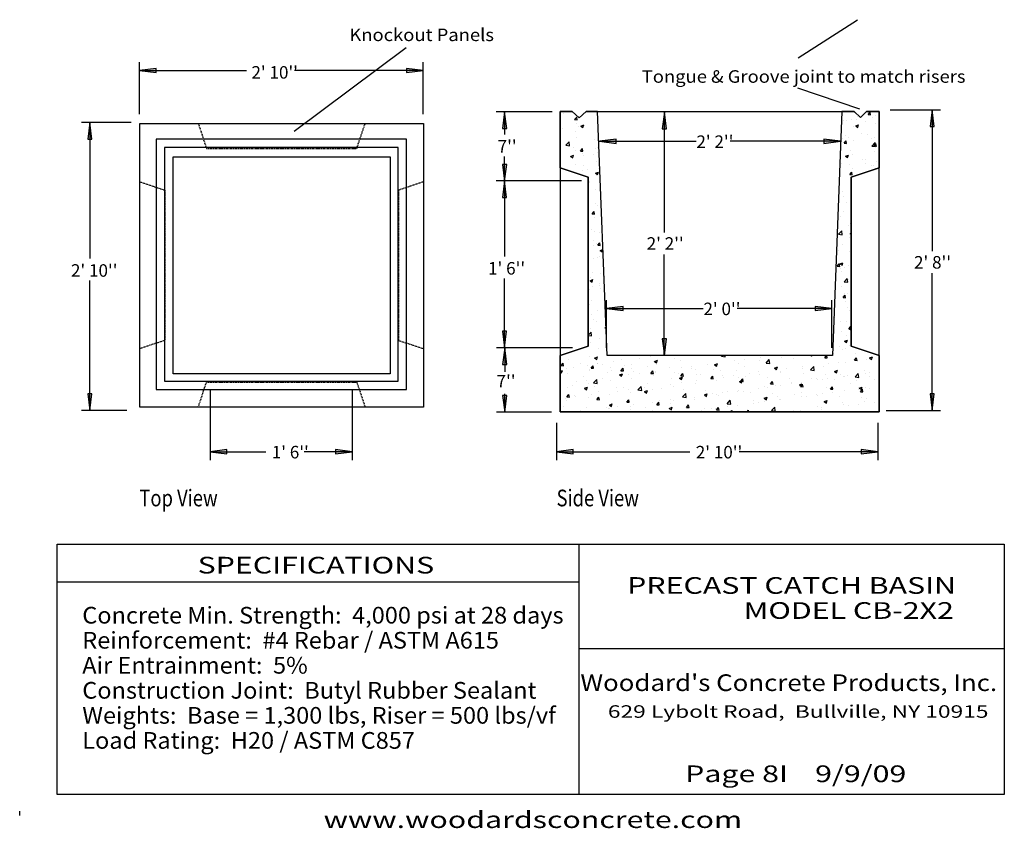
# Model space of a CAD drawing. Extents: x 16 to 257, y 17 to 334.
# Drawn here: x 16 to 252, y 17 to 211 of the extents above; entities that cross this region are included whole.
import ezdxf
from ezdxf.enums import TextEntityAlignment as Align

# ---------------------------------------------------------------- set-up
doc = ezdxf.new("R2010")
doc.units = 0
doc.header["$MEASUREMENT"] = 0
doc.linetypes.add('HIDDEN', pattern=[0.375, 0.25, -0.125])
doc.layers.add('2X2BASIN', color=7, linetype='Continuous')
doc.layers.add('BORDER', color=7, linetype='Continuous')
doc.styles.add('ARIAL', font='ARIAL.TTF')
doc.styles.add('ARIALB', font='ARIALBD.TTF')
doc.styles.add('TIMESNEWROMAN', font='TIMES.TTF')

# ---------------------------------------------------------------- blocks, each defined once
blk = doc.blocks.new('LONGARROW')
at = {"linetype": 'Continuous'}
blk.add_hatch(color=7, dxfattribs=at).paths.add_polyline_path([(0, 0), (2, -0.25), (2, 0.25)])
at = {"color": 7, "linetype": 'Continuous'}
blk.add_lwpolyline([(0, 0), (2, -0.25), (2, 0.25)], close=True, dxfattribs=at)

msp = doc.modelspace()

# ---------------------------------------------------------------- linework, layer by layer
at = {"layer": '2X2BASIN', "color": 7, "linetype": 'Continuous'}
for p, q in [((202.58, 201.59), (216.85, 210.74)), ((108.65, 204.02), (81.75, 183.93)), ((44.68, 188.1), (44.68, 200.56)), ((44.68, 198.56), (70.36, 198.56)), ((112.68, 198.56), (81.89, 198.56)), ((112.68, 188.1), (112.68, 200.56)), ((202.4, 194.4), (217.33, 189.35)), ((224.68, 189.1), (236.69, 189.1)), ((234.69, 189.1), (234.69, 155.29)), ((143.61, 188.64), (130.23, 188.64)), ((132.23, 188.64), (132.23, 183.25)), ((145.53, 175.22), (145.53, 188.72)), ((145.53, 188.72), (148.43, 188.72)), ((146.35, 188.36), (146.35, 188.36)), ((150.11, 187.19), (148.43, 188.72)), ((149.02, 186.78), (149.51, 187.35)), ((149.02, 186.78), (149.62, 186.72)), ((149.62, 186.72), (149.51, 187.35)), ((150.11, 187.19), (151.79, 188.72)), ((151.79, 188.72), (216.03, 188.72)), ((156.78, 130.22), (154.53, 188.72)), ((170.51, 188.1), (170.51, 159.75)), ((213.03, 188.72), (210.78, 130.22)), ((213.47, 186.46), (213.47, 186.46)), ((214.1, 186.49), (214.1, 186.49)), ((215.3, 186.8), (215.3, 186.8)), ((216.01, 188.4), (216.01, 188.4)), ((216.03, 188.72), (217.5, 187.32)), ((216.6, 186.82), (216.6, 186.82)), ((216.7, 187.58), (216.7, 187.58)), ((217.5, 187.32), (218.97, 188.72)), ((218.97, 188.72), (222.03, 188.72)), ((219.36, 188.02), (219.85, 188.6)), ((219.36, 188.02), (219.96, 187.97)), ((219.96, 187.97), (219.85, 188.6)), ((220.39, 187.32), (220.39, 187.32)), ((221.13, 187.8), (221.13, 187.8)), ((222.03, 188.72), (222.03, 175.22)), ((42.68, 186.1), (30.8, 186.1)), ((32.8, 186.1), (32.8, 153.51)), ((44.79, 185.88), (112.79, 185.88)), ((44.79, 117.88), (44.79, 185.88)), ((112.79, 185.88), (112.79, 117.88)), ((146.22, 184.75), (146.22, 184.75)), ((149.54, 185.93), (149.54, 185.93)), ((150.01, 185.25), (150.01, 185.25)), ((150.49, 185.23), (151.19, 185.5)), ((150.49, 185.23), (150.99, 184.9)), ((150.65, 185.2), (150.65, 185.2)), ((150.99, 184.9), (151.19, 185.5)), ((215.89, 185.07), (215.89, 185.07)), ((216.38, 185.26), (217.08, 185.52)), ((216.38, 185.26), (216.87, 184.92)), ((216.87, 184.92), (217.08, 185.52)), ((218.81, 186.23), (218.81, 186.23)), ((221.03, 185.78), (221.03, 185.78)), ((149.17, 183.95), (149.17, 183.95)), ((149.42, 182.6), (149.42, 182.6)), ((153.7, 182.13), (153.7, 182.13)), ((154.62, 183.35), (154.62, 183.35)), ((213.29, 182.3), (213.29, 182.3)), ((213.97, 182.87), (213.97, 182.87)), ((214.71, 182.49), (214.71, 182.49)), ((215.77, 181.74), (215.77, 181.74)), ((217.76, 183.37), (217.76, 183.37)), ((219.12, 183.3), (219.12, 183.3)), ((220.05, 182.27), (220.05, 182.27)), ((220.9, 182.45), (220.9, 182.45)), ((146.89, 180.65), (147.67, 181.46)), ((146.89, 180.65), (147.78, 180.51)), ((147.38, 181.3), (147.38, 181.3)), ((147.78, 180.51), (147.67, 181.46)), ((148.71, 180.09), (148.71, 180.09)), ((150.41, 179.25), (150.89, 179.83)), ((151.01, 179.2), (150.89, 179.83)), ((154.05, 179.87), (154.05, 179.87)), ((154.5, 180.03), (154.5, 180.03)), ((155, 181.59), (178.13, 181.59)), ((212.76, 181.59), (186.27, 181.59)), ((213.58, 181.13), (214.06, 181.7)), ((213.58, 181.13), (214.18, 181.08)), ((214.18, 181.08), (214.06, 181.7)), ((215.13, 179.43), (215.13, 179.43)), ((220.28, 180.46), (221.05, 181.27)), ((220.28, 180.46), (221.16, 180.32)), ((220.75, 180.5), (221.23, 181.08)), ((220.75, 180.5), (221.35, 180.45)), ((221.16, 180.32), (221.05, 181.27)), ((221.35, 180.45), (221.23, 181.08)), ((221.44, 180.26), (221.44, 180.26)), ((52.79, 177.88), (104.79, 177.88)), ((52.79, 125.88), (52.79, 177.88)), ((104.79, 177.88), (104.79, 125.88)), ((132.23, 172.06), (132.23, 177.96)), ((148.06, 177.98), (148.76, 178.25)), ((148.06, 177.98), (148.55, 177.65)), ((148.55, 177.65), (148.76, 178.25)), ((148.75, 177.98), (148.75, 177.98)), ((149.3, 179.28), (149.3, 179.28)), ((150.41, 179.25), (151.01, 179.2)), ((150.82, 178.75), (150.82, 178.75)), ((151.07, 178.19), (151.07, 178.19)), ((153.57, 178.52), (153.57, 178.52)), ((154.58, 178.98), (154.58, 178.98)), ((212.77, 177.38), (212.77, 177.38)), ((213.94, 178), (214.64, 178.27)), ((213.94, 178), (214.44, 177.67)), ((214.44, 177.67), (214.64, 178.27)), ((215.65, 178.41), (215.65, 178.41)), ((218.1, 177.16), (218.1, 177.16)), ((218.71, 177.33), (218.71, 177.33)), ((220.78, 179.12), (220.78, 179.12)), ((152.28, 172.97), (145.53, 175.22)), ((145.53, 175.22), (145.53, 130.22)), ((146.72, 175.01), (146.72, 175.01)), ((149.18, 175.95), (149.18, 175.95)), ((151.15, 175.79), (151.15, 175.79)), ((152.06, 174.78), (152.06, 174.78)), ((154.37, 176.7), (154.37, 176.7)), ((154.73, 175.07), (154.73, 175.07)), ((212.87, 176.33), (212.87, 176.33)), ((214.87, 176.04), (214.87, 176.04)), ((222.03, 175.22), (215.28, 172.97)), ((215.53, 175.09), (215.53, 175.09)), ((218.81, 176.32), (218.81, 176.32)), ((220.21, 175.82), (220.21, 175.82)), ((220.66, 175.79), (220.66, 175.79)), ((221.1, 175.14), (221.1, 175.14)), ((221.31, 176.65), (221.31, 176.65)), ((222.03, 127.97), (222.03, 175.22)), ((150.94, 174.58), (150.94, 174.58)), ((152.28, 132.47), (152.28, 172.97)), ((152.4, 171.68), (152.28, 172.29)), ((154.03, 173.96), (154.73, 174.22)), ((154.03, 173.96), (154.52, 173.62)), ((154.25, 173.37), (154.25, 173.37)), ((154.52, 173.62), (154.73, 174.22)), ((154.97, 172.29), (154.97, 172.29)), ((214.97, 173.61), (215.45, 174.18)), ((214.97, 173.61), (215.56, 173.55)), ((215.27, 174.14), (215.27, 174.14)), ((215.28, 172.97), (215.28, 132.47)), ((215.56, 173.55), (215.45, 174.18)), ((150.68, 172.1), (130.19, 172.1)), ((132.19, 172.1), (132.19, 153.96)), ((152.28, 171.69), (152.4, 171.68)), ((154.13, 170.04), (154.13, 170.04)), ((213.26, 169.63), (213.26, 169.63)), ((213.55, 168.43), (213.55, 168.43)), ((215.28, 168.43), (215.28, 168.43)), ((152.28, 166.97), (152.29, 166.97)), ((152.28, 166.95), (152.29, 166.97)), ((154.01, 166.71), (154.01, 166.71)), ((154.55, 166.32), (154.55, 166.32)), ((214.17, 166.97), (214.17, 166.97)), ((153.15, 164.07), (153.15, 164.07)), ((153.19, 164.21), (153.67, 164.79)), ((153.19, 164.21), (153.79, 164.16)), ((153.46, 164.36), (153.46, 164.36)), ((153.79, 164.16), (153.67, 164.78)), ((153.89, 163.38), (153.89, 163.38)), ((212.84, 163.67), (212.84, 163.67)), ((213.42, 164.81), (213.42, 164.81)), ((215.16, 165.1), (215.16, 165.1)), ((212.18, 161.88), (212.18, 161.88)), ((214.58, 161.37), (214.58, 161.37)), ((215.04, 161.77), (215.04, 161.77)), ((215.24, 161.47), (215.24, 161.47)), ((153.02, 160.46), (153.02, 160.46)), ((153.77, 160.05), (153.77, 160.05)), ((154.94, 159.62), (154.94, 159.62)), ((212.25, 159.32), (213.03, 160.14)), ((212.25, 159.32), (213.14, 159.19)), ((213.14, 159.19), (213.03, 160.14)), ((214.92, 158.44), (214.92, 158.44)), ((215.05, 159.47), (215.28, 159.57)), ((215.05, 159.47), (215.28, 159.31)), ((153.62, 157.91), (153.62, 157.91)), ((153.64, 156.72), (153.64, 156.72)), ((154.18, 157.01), (154.18, 157.01)), ((154.57, 156.69), (155.06, 157.26)), ((154.57, 156.69), (155.17, 156.64)), ((155.17, 156.64), (155.06, 157.26)), ((211.95, 157.42), (211.95, 157.42)), ((213.23, 156.97), (213.23, 156.97)), ((154.53, 153.66), (154.53, 153.66)), ((154.86, 153.95), (154.86, 153.95)), ((155.13, 155.43), (155.81, 155.69)), ((155.13, 155.43), (155.63, 155.09)), ((155.63, 155.09), (155.81, 155.63)), ((170.51, 130.22), (170.51, 154.47)), ((212.34, 155.43), (212.34, 155.43)), ((214.8, 155.11), (214.8, 155.11)), ((153.52, 153.39), (153.52, 153.39)), ((211.96, 151.67), (212.44, 152.24)), ((211.96, 151.67), (212.55, 151.62)), ((212.55, 151.62), (212.44, 152.24)), ((212.61, 152.22), (213.31, 152.49)), ((212.61, 152.22), (213.11, 151.89)), ((213.11, 151.89), (213.31, 152.49)), ((213.58, 151.46), (213.58, 151.46)), ((214.67, 151.78), (214.67, 151.78)), ((152.91, 148.84), (152.91, 148.84)), ((153.4, 150.07), (153.4, 150.07)), ((155.23, 149.96), (155.23, 149.96)), ((155.96, 149.17), (156.05, 149.27)), ((155.96, 149.17), (156.06, 149.16)), ((212.81, 151.01), (212.81, 151.01)), ((213, 150.37), (213, 150.37)), ((213.58, 147.93), (214.36, 148.74)), ((214.47, 147.79), (214.36, 148.74)), ((215.21, 148.81), (215.21, 148.81)), ((234.69, 117.1), (234.69, 150.01)), ((32.8, 117.1), (32.8, 148.23)), ((132.19, 132.1), (132.19, 148.67)), ((152.7, 148.18), (153.4, 148.44)), ((152.7, 148.18), (153.19, 147.84)), ((153.19, 147.84), (153.4, 148.44)), ((153.28, 146.74), (153.28, 146.74)), ((154.91, 146.96), (154.91, 146.96)), ((155.02, 147.49), (155.02, 147.49)), ((155.11, 146.34), (155.11, 146.34)), ((211.63, 146.35), (211.63, 146.35)), ((212.88, 146.75), (212.88, 146.75)), ((213.58, 147.93), (214.47, 147.79)), ((214.55, 148.45), (214.55, 148.45)), ((152.6, 146.01), (152.6, 146.01)), ((213.2, 144.31), (213.2, 144.31)), ((213.34, 144.15), (213.83, 144.72)), ((213.34, 144.15), (213.94, 144.09)), ((213.74, 145.01), (213.74, 145.01)), ((213.94, 144.09), (213.83, 144.72)), ((214.43, 145.13), (214.43, 145.13)), ((152.47, 142.4), (152.47, 142.4)), ((153.16, 143.41), (153.16, 143.41)), ((156.26, 143.53), (156.26, 143.53)), ((156.26, 142.9), (156.26, 142.9)), ((156.68, 132.1), (156.68, 143.51)), ((210.68, 132.1), (210.68, 143.51)), ((214.03, 143.31), (214.03, 143.31)), ((214.31, 141.8), (214.31, 141.8)), ((153.04, 140.08), (153.04, 140.08)), ((154.5, 140.99), (154.5, 140.99)), ((156.68, 141.51), (179.81, 141.51)), ((210.68, 141.51), (187.96, 141.51)), ((211.4, 139.36), (211.4, 139.36)), ((214.98, 141.05), (214.98, 141.05)), ((153.63, 138.95), (153.63, 138.95)), ((154.31, 138.42), (154.31, 138.42)), ((156.23, 136.9), (156.52, 137.01)), ((156.23, 136.9), (156.54, 136.69)), ((156.42, 137.07), (156.42, 137.07)), ((212.78, 138.34), (212.78, 138.34)), ((214.19, 138.47), (214.19, 138.47)), ((214.73, 136.62), (215.21, 137.2)), ((214.91, 136.53), (215.28, 136.93)), ((215.28, 136.81), (215.21, 137.2)), ((152.28, 135.16), (152.98, 135.88)), ((152.28, 135.05), (153.09, 134.93)), ((152.91, 136.75), (152.91, 136.75)), ((153.09, 134.93), (152.98, 135.88)), ((213.03, 135.94), (213.03, 135.94)), ((214.07, 135.14), (214.07, 135.14)), ((214.73, 136.62), (215.28, 136.58)), ((214.91, 136.53), (215.28, 136.47)), ((215.09, 136.25), (215.09, 136.25)), ((215.14, 134.59), (215.14, 134.59)), ((215.18, 136.15), (215.18, 136.15)), ((145.53, 130.22), (152.28, 132.47)), ((152.32, 133.33), (152.32, 133.33)), ((152.79, 133.42), (152.79, 133.42)), ((154.88, 134.3), (154.88, 134.3)), ((212.46, 132.31), (212.46, 132.31)), ((213.72, 133.69), (214.42, 133.96)), ((213.72, 133.69), (214.21, 133.36)), ((214.21, 133.36), (214.42, 133.96)), ((214.96, 132.64), (214.96, 132.64)), ((215.28, 132.47), (222.03, 130.22)), ((148.47, 132.07), (130.26, 132.07)), ((132.26, 132.07), (132.26, 126.32)), ((145.53, 116.72), (145.53, 130.22)), ((148.37, 131.06), (148.37, 131.06)), ((152.67, 130.09), (152.67, 130.09)), ((153.8, 129.65), (154.5, 129.91)), ((154.3, 129.31), (154.5, 129.91)), ((154.69, 131.9), (154.69, 131.9)), ((210.78, 130.22), (156.78, 130.22)), ((167.16, 129.94), (167.16, 129.94)), ((178.11, 130.2), (178.11, 130.2)), ((180.19, 130.14), (180.19, 130.14)), ((184.21, 130.1), (184.33, 130.22)), ((184.21, 130.1), (185.1, 129.96)), ((185.1, 129.96), (185.07, 130.22)), ((193.53, 129.81), (193.53, 129.81)), ((205.68, 130.22), (205.81, 130.13)), ((205.81, 130.13), (205.84, 130.22)), ((208.95, 129.73), (209.36, 130.22)), ((209.54, 129.68), (209.44, 130.22)), ((211.04, 130.85), (211.04, 130.85)), ((213.17, 131.65), (213.17, 131.65)), ((213.95, 131.81), (213.95, 131.81)), ((216.38, 130.63), (216.38, 130.63)), ((219.69, 129.67), (220.39, 129.94)), ((220.18, 129.33), (220.39, 129.94)), ((222.03, 130.22), (222.03, 116.72)), ((145.78, 127.86), (146.26, 128.43)), ((145.78, 127.86), (146.38, 127.8)), ((146.38, 127.8), (146.26, 128.43)), ((147.48, 129.34), (147.48, 129.34)), ((150.38, 128.22), (150.38, 128.22)), ((152.05, 127.95), (152.05, 127.95)), ((152.95, 127.23), (153.43, 127.8)), ((153.55, 127.18), (153.43, 127.8)), ((153.8, 129.65), (154.3, 129.31)), ((154.47, 128.33), (154.47, 128.33)), ((154.56, 128.28), (154.56, 128.28)), ((155.71, 128), (155.71, 128)), ((157.68, 127.47), (157.68, 127.47)), ((158.35, 128.78), (158.35, 128.78)), ((160.3, 129.33), (160.3, 129.33)), ((161.05, 127.77), (161.05, 127.77)), ((162.74, 128.11), (162.74, 128.11)), ((164.66, 129.61), (164.66, 129.61)), ((166.39, 127.55), (166.39, 127.55)), ((167.93, 128.86), (167.93, 128.86)), ((168.17, 128.85), (168.87, 129.11)), ((168.17, 128.85), (168.67, 128.51)), ((168.53, 128.14), (168.53, 128.14)), ((168.67, 128.51), (168.87, 129.11)), ((173.06, 129.56), (173.06, 129.56)), ((174.36, 129.14), (174.36, 129.14)), ((177.14, 127.66), (177.14, 127.66)), ((180.93, 128.16), (180.93, 128.16)), ((182.54, 128.04), (183.24, 128.31)), ((182.54, 128.04), (183.04, 127.71)), ((183.04, 127.71), (183.24, 128.31)), ((183.19, 127.62), (183.19, 127.62)), ((187.24, 128.99), (187.24, 128.99)), ((188.32, 128.33), (188.32, 128.33)), ((189.75, 129.32), (189.75, 129.32)), ((189.84, 127.64), (189.84, 127.64)), ((193.37, 128.97), (193.37, 128.97)), ((194.89, 128.45), (195.67, 129.26)), ((194.89, 128.45), (195.78, 128.31)), ((195.78, 128.31), (195.67, 129.26)), ((195.67, 128.64), (195.67, 128.64)), ((196.91, 127.24), (197.61, 127.51)), ((197.41, 126.91), (197.61, 127.51)), ((198.57, 129.72), (198.57, 129.72)), ((201.5, 129.64), (201.5, 129.64)), ((203.51, 127.53), (203.51, 127.53)), ((205.56, 126.79), (206.34, 127.6)), ((206.45, 126.65), (206.34, 127.6)), ((208.63, 127.73), (208.63, 127.73)), ((208.95, 129.73), (209.54, 129.68)), ((209.82, 128.36), (209.82, 128.36)), ((212.33, 128.69), (212.33, 128.69)), ((213.82, 128.48), (213.82, 128.48)), ((216.12, 129.1), (216.6, 129.68)), ((216.12, 129.19), (216.12, 129.19)), ((216.12, 129.1), (216.72, 129.05)), ((216.72, 129.05), (216.6, 129.68)), ((218.96, 129.18), (218.96, 129.18)), ((219.69, 129.67), (220.18, 129.33)), ((104.79, 125.88), (52.79, 125.88)), ((145.53, 126.47), (146.1, 126.69)), ((145.53, 126.33), (145.89, 126.09)), ((145.74, 127.12), (145.74, 127.12)), ((145.89, 126.09), (146.1, 126.69)), ((147.15, 127.11), (147.15, 127.11)), ((147.36, 126.01), (147.36, 126.01)), ((148.63, 127.33), (148.63, 127.33)), ((151.03, 125.13), (151.03, 125.13)), ((152.48, 126.88), (152.48, 126.88)), ((152.55, 126.76), (152.55, 126.76)), ((152.95, 127.23), (153.55, 127.18)), ((156.86, 126.14), (156.86, 126.14)), ((157.82, 126.66), (157.82, 126.66)), ((159.77, 125.62), (160.47, 125.89)), ((159.77, 125.62), (160.26, 125.28)), ((160.12, 126.6), (160.61, 127.18)), ((160.12, 126.6), (160.72, 126.55)), ((160.26, 125.28), (160.47, 125.89)), ((160.72, 126.55), (160.61, 127.18)), ((162.03, 125.67), (162.03, 125.67)), ((162.69, 127.14), (162.69, 127.14)), ((163.16, 126.43), (163.16, 126.43)), ((164.53, 126), (164.53, 126)), ((167.3, 125.97), (167.78, 126.55)), ((167.3, 125.97), (167.9, 125.92)), ((167.9, 125.92), (167.78, 126.55)), ((167.81, 125.53), (167.81, 125.53)), ((168.32, 126.5), (168.32, 126.5)), ((168.5, 126.2), (168.5, 126.2)), ((171.73, 127.32), (171.73, 127.32)), ((172.94, 126.23), (172.94, 126.23)), ((173.84, 125.98), (173.84, 125.98)), ((174.14, 124.82), (174.84, 125.09)), ((174.47, 125.35), (174.95, 125.92)), ((174.47, 125.35), (175.07, 125.29)), ((174.64, 127.33), (174.64, 127.33)), ((174.64, 124.48), (174.84, 125.09)), ((175.07, 125.29), (174.95, 125.92)), ((177.07, 127.1), (177.07, 127.1)), ((177.99, 126.87), (177.99, 126.87)), ((178.18, 125.64), (178.18, 125.64)), ((179.18, 125.75), (179.18, 125.75)), ((181.64, 124.72), (182.12, 125.29)), ((182.24, 124.67), (182.12, 125.29)), ((182.4, 126.87), (182.4, 126.87)), ((184.01, 126.64), (184.01, 126.64)), ((184.51, 125.53), (184.51, 125.53)), ((187.12, 125.37), (187.12, 125.37)), ((187.74, 126.65), (187.74, 126.65)), ((189.85, 125.3), (189.85, 125.3)), ((190.9, 125.87), (190.9, 125.87)), ((193.08, 126.42), (193.08, 126.42)), ((193.25, 125.64), (193.25, 125.64)), ((196.91, 127.24), (197.41, 126.91)), ((197.22, 126.7), (197.22, 126.7)), ((198.42, 126.19), (198.42, 126.19)), ((198.44, 126.39), (198.44, 126.39)), ((199.72, 127.03), (199.72, 127.03)), ((203.58, 127.09), (203.58, 127.09)), ((203.76, 125.97), (203.76, 125.97)), ((205.56, 126.79), (206.45, 126.65)), ((209.1, 125.74), (209.1, 125.74)), ((211.28, 126.44), (211.98, 126.71)), ((211.28, 126.44), (211.78, 126.11)), ((211.78, 126.11), (211.98, 126.71)), ((212.76, 125.68), (212.76, 125.68)), ((213.48, 125.25), (213.48, 125.25)), ((213.7, 125.15), (213.7, 125.15)), ((214.43, 125.52), (214.43, 125.52)), ((216.23, 125.14), (217.01, 125.95)), ((216.23, 125.14), (217.12, 125)), ((217.12, 125), (217.01, 125.95)), ((218.59, 126.68), (218.59, 126.68)), ((218.84, 125.86), (218.84, 125.86)), ((219.77, 125.29), (219.77, 125.29)), ((219.8, 126.08), (219.8, 126.08)), ((148.39, 123.14), (148.39, 123.14)), ((149.42, 124.01), (149.42, 124.01)), ((151.93, 124.34), (151.93, 124.34)), ((152.43, 123.43), (152.43, 123.43)), ((153.52, 123.67), (154.3, 124.48)), ((153.52, 123.67), (154.41, 123.53)), ((153.72, 122.92), (153.72, 122.92)), ((154.41, 123.53), (154.3, 124.48)), ((155.71, 124.84), (155.71, 124.84)), ((157.56, 124.14), (157.56, 124.14)), ((162.61, 124.78), (162.61, 124.78)), ((164.2, 122.01), (164.97, 122.83)), ((165.09, 121.88), (164.97, 122.83)), ((166.51, 123.64), (166.51, 123.64)), ((172.01, 123.38), (172.01, 123.38)), ((172.35, 124.64), (172.35, 124.64)), ((172.82, 122.9), (172.82, 122.9)), ((174.14, 124.82), (174.64, 124.48)), ((174.51, 123.71), (174.51, 123.71)), ((177.87, 123.54), (177.87, 123.54)), ((178.3, 124.21), (178.3, 124.21)), ((181.64, 124.72), (182.24, 124.67)), ((183.07, 124.29), (183.07, 124.29)), ((184.61, 125.04), (184.61, 125.04)), ((188.2, 125), (188.2, 125)), ((188.51, 124.02), (189.21, 124.29)), ((188.51, 124.02), (189.01, 123.68)), ((188.82, 124.09), (189.3, 124.67)), ((188.82, 124.09), (189.41, 124.04)), ((189.01, 123.68), (189.21, 124.29)), ((189.41, 124.04), (189.3, 124.67)), ((194.59, 122.76), (194.59, 122.76)), ((195.19, 125.08), (195.19, 125.08)), ((195.99, 123.46), (196.47, 124.04)), ((195.99, 123.46), (196.59, 123.41)), ((196.59, 123.41), (196.47, 124.04)), ((197.09, 123.09), (197.09, 123.09)), ((198.32, 123.06), (198.32, 123.06)), ((200.53, 124.85), (200.53, 124.85)), ((200.88, 123.59), (200.88, 123.59)), ((201.09, 123.68), (201.09, 123.68)), ((202.88, 123.22), (203.58, 123.49)), ((202.88, 123.22), (203.38, 122.88)), ((203.16, 122.84), (203.64, 123.41)), ((203.16, 122.84), (203.76, 122.78)), ((203.38, 122.88), (203.58, 123.49)), ((203.46, 123.76), (203.46, 123.76)), ((203.76, 122.78), (203.64, 123.41)), ((205.87, 124.63), (205.87, 124.63)), ((206.92, 124.68), (206.92, 124.68)), ((207.19, 124.42), (207.19, 124.42)), ((208.51, 124.4), (208.51, 124.4)), ((209.7, 124.75), (209.7, 124.75)), ((210.33, 122.21), (210.82, 122.78)), ((210.93, 122.16), (210.82, 122.78)), ((211.2, 124.4), (211.2, 124.4)), ((215.15, 123.48), (215.15, 123.48)), ((216.54, 124.17), (216.54, 124.17)), ((220.98, 124.48), (220.98, 124.48)), ((221.88, 123.95), (221.88, 123.95)), ((61.68, 122.1), (61.68, 105.19)), ((95.68, 122.1), (95.68, 105.19)), ((132.26, 116.7), (132.26, 121.03)), ((147.17, 120.33), (147.65, 120.91)), ((147.23, 122.68), (147.23, 122.68)), ((147.76, 120.28), (147.65, 120.91)), ((149.02, 120.63), (149.02, 120.63)), ((149.3, 120.39), (149.3, 120.39)), ((151.36, 122.39), (152.07, 122.66)), ((151.36, 122.39), (151.86, 122.06)), ((151.86, 122.06), (152.07, 122.66)), ((153.08, 120.89), (153.08, 120.89)), ((154.85, 121.64), (154.85, 121.64)), ((157.44, 120.81), (157.44, 120.81)), ((159.06, 122.69), (159.06, 122.69)), ((159.4, 121.72), (159.4, 121.72)), ((160.68, 122.64), (160.68, 122.64)), ((161.9, 122.05), (161.9, 122.05)), ((162.49, 121.45), (162.49, 121.45)), ((164.2, 122.01), (165.09, 121.88)), ((164.4, 122.46), (164.4, 122.46)), ((165.69, 122.55), (165.69, 122.55)), ((165.74, 121.59), (166.44, 121.86)), ((165.74, 121.59), (166.23, 121.26)), ((166.23, 121.26), (166.44, 121.86)), ((167.69, 122.2), (167.69, 122.2)), ((169.74, 122.24), (169.74, 122.24)), ((174.87, 120.36), (175.65, 121.17)), ((175.08, 122.01), (175.08, 122.01)), ((175.76, 120.22), (175.65, 121.17)), ((180.11, 120.79), (180.81, 121.06)), ((180.11, 120.79), (180.6, 120.46)), ((180.42, 121.79), (180.42, 121.79)), ((180.6, 120.46), (180.81, 121.06)), ((181.98, 121.1), (181.98, 121.1)), ((182.94, 120.96), (182.94, 120.96)), ((183.6, 120.67), (183.6, 120.67)), ((184.48, 121.43), (184.48, 121.43)), ((185.75, 121.56), (185.75, 121.56)), ((188.08, 121.67), (188.08, 121.67)), ((188.27, 121.93), (188.27, 121.93)), ((189.43, 121.68), (189.43, 121.68)), ((191.09, 121.34), (191.09, 121.34)), ((193.13, 122.31), (193.13, 122.31)), ((195.26, 122.68), (195.26, 122.68)), ((196.43, 121.11), (196.43, 121.11)), ((197.66, 120.48), (197.66, 120.48)), ((201.77, 120.89), (201.77, 120.89)), ((203.34, 120.43), (203.34, 120.43)), ((203.49, 121.48), (203.49, 121.48)), ((204.56, 120.47), (204.56, 120.47)), ((207.07, 120.8), (207.07, 120.8)), ((207.11, 120.66), (207.11, 120.66)), ((208.39, 121.07), (208.39, 121.07)), ((209.32, 122.48), (209.32, 122.48)), ((210.33, 122.21), (210.93, 122.16)), ((210.85, 121.3), (210.85, 121.3)), ((212.44, 120.43), (212.44, 120.43)), ((213.58, 121.82), (213.58, 121.82)), ((217.17, 122.13), (217.17, 122.13)), ((217.25, 122.42), (217.95, 122.69)), ((217.25, 122.42), (217.75, 122.08)), ((217.51, 121.58), (217.99, 122.16)), ((217.51, 121.58), (218.1, 121.53)), ((217.75, 122.08), (217.95, 122.69)), ((218.1, 121.53), (217.99, 122.16)), ((218.71, 122.53), (218.71, 122.53)), ((219.67, 122.46), (219.67, 122.46)), ((146.44, 118.03), (146.44, 118.03)), ((146.79, 120.06), (146.79, 120.06)), ((147.11, 119.35), (147.11, 119.35)), ((147.17, 120.33), (147.76, 120.28)), ((152.31, 120.1), (152.31, 120.1)), ((154.34, 119.71), (154.82, 120.28)), ((154.34, 119.71), (154.94, 119.65)), ((154.94, 119.65), (154.82, 120.28)), ((157.33, 118.37), (158.03, 118.64)), ((157.33, 118.37), (157.83, 118.03)), ((157.83, 118.03), (158.03, 118.64)), ((159.27, 118.11), (159.27, 118.11)), ((161.51, 119.08), (161.99, 119.65)), ((161.51, 119.08), (162.11, 119.03)), ((162.11, 119.03), (161.99, 119.65)), ((162.37, 118.12), (162.37, 118.12)), ((163.06, 118.61), (163.06, 118.61)), ((167.56, 118.87), (167.56, 118.87)), ((168.69, 118.45), (169.17, 119.03)), ((168.69, 118.45), (169.28, 118.4)), ((169.28, 118.4), (169.17, 119.03)), ((169.38, 119.44), (169.38, 119.44)), ((171.88, 119.77), (171.88, 119.77)), ((171.93, 118.67), (171.93, 118.67)), ((172.7, 119.57), (172.7, 119.57)), ((174.87, 120.36), (175.76, 120.22)), ((175.67, 120.27), (175.67, 120.27)), ((175.86, 117.82), (176.34, 118.4)), ((176.46, 117.77), (176.34, 118.4)), ((177.75, 120.21), (177.75, 120.21)), ((177.76, 119.67), (177.76, 119.67)), ((185.54, 118.7), (186.32, 119.52)), ((185.54, 118.7), (186.43, 118.57)), ((185.99, 118.48), (185.99, 118.48)), ((186.43, 118.57), (186.32, 119.52)), ((187.96, 118.34), (187.96, 118.34)), ((191.82, 119.48), (191.82, 119.48)), ((191.96, 118.81), (191.96, 118.81)), ((193.01, 118.98), (193.01, 118.98)), ((194.46, 119.14), (194.46, 119.14)), ((194.48, 119.99), (195.18, 120.26)), ((194.48, 119.99), (194.98, 119.66)), ((194.98, 119.66), (195.18, 120.26)), ((198.2, 119.73), (198.2, 119.73)), ((198.25, 119.64), (198.25, 119.64)), ((208.85, 119.19), (209.55, 119.46)), ((208.85, 119.19), (209.35, 118.86)), ((209.35, 118.86), (209.55, 119.46)), ((213.14, 118.98), (213.14, 118.98)), ((213.46, 118.49), (213.46, 118.49)), ((214.54, 118.19), (214.54, 118.19)), ((217.04, 118.52), (217.04, 118.52)), ((217.78, 120.21), (217.78, 120.21)), ((218.59, 119.2), (218.59, 119.2)), ((218.97, 119.98), (218.97, 119.98)), ((220.83, 119.02), (220.83, 119.02)), ((41.68, 117.1), (30.8, 117.1)), ((112.79, 117.88), (44.79, 117.88)), ((143.46, 116.7), (130.26, 116.7)), ((222.03, 116.72), (145.53, 116.72)), ((150.45, 116.95), (150.45, 116.95)), ((151.78, 117.81), (151.78, 117.81)), ((152.19, 116.78), (152.19, 116.78)), ((156.77, 117.78), (156.77, 117.78)), ((157.12, 117.58), (157.12, 117.58)), ((157.32, 117.48), (157.32, 117.48)), ((162.45, 117.35), (162.45, 117.35)), ((166.1, 117.67), (166.1, 117.67)), ((167.79, 117.13), (167.79, 117.13)), ((171.71, 117.57), (172.41, 117.84)), ((171.71, 117.57), (172.2, 117.23)), ((172.2, 117.23), (172.41, 117.84)), ((173.13, 116.9), (173.13, 116.9)), ((175.86, 117.82), (176.46, 117.77)), ((177.63, 116.89), (177.63, 116.89)), ((179.35, 117.15), (179.35, 117.15)), ((180.16, 117.48), (180.16, 117.48)), ((181.85, 117.48), (181.85, 117.48)), ((182.82, 117.63), (182.82, 117.63)), ((183.03, 117.2), (183.51, 117.77)), ((183.03, 117.2), (183.63, 117.14)), ((183.63, 117.14), (183.51, 117.77)), ((185.64, 117.98), (185.64, 117.98)), ((186.08, 116.77), (186.78, 117.04)), ((186.08, 116.77), (186.14, 116.72)), ((186.67, 116.72), (186.78, 117.04)), ((190.33, 116.72), (190.68, 117.14)), ((190.76, 116.72), (190.68, 117.14)), ((196.21, 117.05), (196.99, 117.86)), ((196.21, 117.05), (197.1, 116.91)), ((197.1, 116.91), (196.99, 117.86)), ((201.47, 116.98), (201.47, 116.98)), ((203.21, 117.1), (203.21, 117.1)), ((204.44, 116.86), (204.44, 116.86)), ((207.31, 117.98), (207.31, 117.98)), ((208.22, 117.36), (208.22, 117.36)), ((208.27, 117.74), (208.27, 117.74)), ((223.68, 117.1), (236.69, 117.1)), ((144.68, 114.1), (144.68, 105.19)), ((221.68, 114.1), (221.68, 105.19)), ((61.68, 107.19), (75, 107.19)), ((95.68, 107.19), (84.19, 107.19)), ((144.68, 107.19), (176.59, 107.19)), ((221.68, 107.19), (188.45, 107.19))]:
    msp.add_line(p, q, dxfattribs=at)
at = {"layer": '2X2BASIN', "color": 7, "linetype": 'HIDDEN'}
for p, q in [((58.79, 185.88), (60.79, 179.88)), ((96.79, 179.88), (98.79, 185.88)), ((60.79, 179.88), (96.79, 179.88)), ((44.79, 171.88), (50.79, 169.88)), ((112.79, 171.88), (106.79, 169.88)), ((50.79, 169.88), (50.79, 133.88)), ((106.79, 169.88), (106.79, 133.88)), ((50.79, 133.88), (44.79, 131.88)), ((106.79, 133.88), (112.79, 131.88)), ((58.79, 117.88), (60.79, 123.88)), ((60.79, 123.88), (96.79, 123.88)), ((96.79, 123.88), (98.79, 117.88))]:
    msp.add_line(p, q, dxfattribs=at)
at = {"layer": '2X2BASIN', "color": 7, "linetype": 'Continuous'}
for points in [[(156.78, 130.22), (154.53, 188.72), (151.79, 188.72), (150.11, 187.19), (148.43, 188.72), (145.53, 188.72), (145.53, 175.22), (152.28, 172.97), (152.28, 132.47), (145.53, 130.22), (145.53, 116.72), (222.03, 116.72), (222.03, 130.22), (215.28, 132.47), (215.28, 172.97), (222.03, 175.22), (222.03, 188.72), (218.97, 188.72), (217.5, 187.32), (216.03, 188.72), (213.03, 188.72), (210.78, 130.22)], [(108.68, 122.1), (108.68, 182.1), (48.68, 182.1), (48.68, 122.1)], [(50.68, 180.1), (50.68, 124.1), (106.68, 124.1), (106.68, 180.1)]]:
    msp.add_lwpolyline(points, close=True, dxfattribs=at)
at = {"layer": 'BORDER', "color": 7, "linetype": 'Continuous'}
for p, q in [((150, 85), (150, 25)), ((25, 76), (150, 76)), ((150, 60), (252, 60)), ((16, 20), (16, 21))]:
    msp.add_line(p, q, dxfattribs=at)
msp.add_lwpolyline([(252, 85), (252, 25), (25, 25), (25, 85)], close=True, dxfattribs=at)

# ---------------------------------------------------------------- block references
at = {"layer": '2X2BASIN', "color": 7, "linetype": 'Continuous', "xscale": 2, "yscale": 2}
for p in [(44.68, 198.56), (155, 181.59), (156.68, 141.51), (61.68, 107.19), (144.68, 107.19)]:
    msp.add_blockref('LONGARROW', p, dxfattribs=at)
for p, rotation in [((112.68, 198.56), 180), ((234.69, 189.1), 270), ((132.23, 188.64), 270), ((170.53, 188.59), 270), ((32.8, 186.1), 270), ((212.75, 181.59), 180), ((132.23, 172.06), 90), ((132.19, 172.1), 270), ((210.68, 141.51), 180), ((132.19, 132.1), 90), ((170.53, 130.24), 90), ((132.26, 132.07), 270), ((32.8, 117.1), 90), ((132.26, 116.7), 90), ((234.69, 117.1), 90), ((95.68, 107.19), 180), ((221.68, 107.19), 180)]:
    msp.add_blockref('LONGARROW', p, dxfattribs=dict(at, rotation=rotation))

# ---------------------------------------------------------------- texts
at = {"layer": '2X2BASIN', "color": 7, "style": 'ARIAL'}
for s, height, width, p in [('Knockout Panels', 3, 1.078704, (95.02, 205.61)), ('Tongue & Groove joint to match risers', 3, 1.078704, (165.1, 195.62)), ('Top View', 4, 0.809028, (44.68, 94.1)), ('Side View', 4, 0.809028, (144.68, 94.1))]:
    msp.add_text(s, height=height, dxfattribs=dict(at, width=width)).set_placement(p)
for s, p in [("2' 10''", (71.55, 196.61)), ("7''", (130.56, 178.9)), ("2' 2''", (178.2, 180)), ("2' 2''", (166.28, 155.6)), ("2' 8''", (230.36, 151.08)), ("2' 10''", (28.29, 149.13)), ("1' 6''", (128.27, 149.65)), ("2' 0''", (179.89, 139.92)), ("7''", (130.3, 122.61)), ("1' 6''", (76.42, 105.59)), ("2' 10''", (178.05, 105.58))]:
    msp.add_text(s, height=3, dxfattribs=at).set_placement(p)
at = {"layer": 'BORDER', "color": 7, "linetype": 'Continuous', "width": 1.333333}
for s, height, style, p in [('SPECIFICATIONS', 4, 'ARIAL', (87, 80)), ('PRECAST CATCH BASIN', 4, 'ARIALB', (201.01, 75.13)), ('MODEL CB-2X2', 4, 'ARIALB', (214.72, 69.13)), ('629 Lybolt Road,  Bullville, NY 10915', 3, 'ARIAL', (202.59, 44.92)), ('www.woodardsconcrete.com', 4, 'ARIAL', (139, 19))]:
    msp.add_text(s, height=height, dxfattribs=dict(at, style=style)).set_placement(p, align=Align.MIDDLE_CENTER)
at = {"layer": 'BORDER', "color": 7, "linetype": 'Continuous', "style": 'ARIAL', "width": 1.034344}
for s, p in [('Concrete Min. Strength:  4,000 psi at 28 days', (31, 70)), ('Reinforcement:  #4 Rebar / ASTM A615', (31, 64)), ('Air Entrainment:  5%', (31, 58)), ('Construction Joint:  Butyl Rubber Sealant', (31, 52)), ('Weights:  Base = 1,300 lbs, Riser = 500 lbs/vf', (31, 46)), ('Load Rating:  H20 / ASTM C857', (31, 40))]:
    msp.add_text(s, height=4, dxfattribs=at).set_placement(p, align=Align.TOP_LEFT)
at = {"layer": 'BORDER', "color": 7, "linetype": 'Continuous'}
for s, style, width, p in [("Woodard's Concrete Products, Inc.", 'ARIALB', 1.135939, (200.33, 49.83)), ('Page 8I    9/9/09', 'TIMESNEWROMAN', 1.333333, (202, 28))]:
    msp.add_text(s, height=4, dxfattribs=dict(at, style=style, width=width)).set_placement(p, align=Align.CENTER)

doc.saveas('drawing.dxf')
